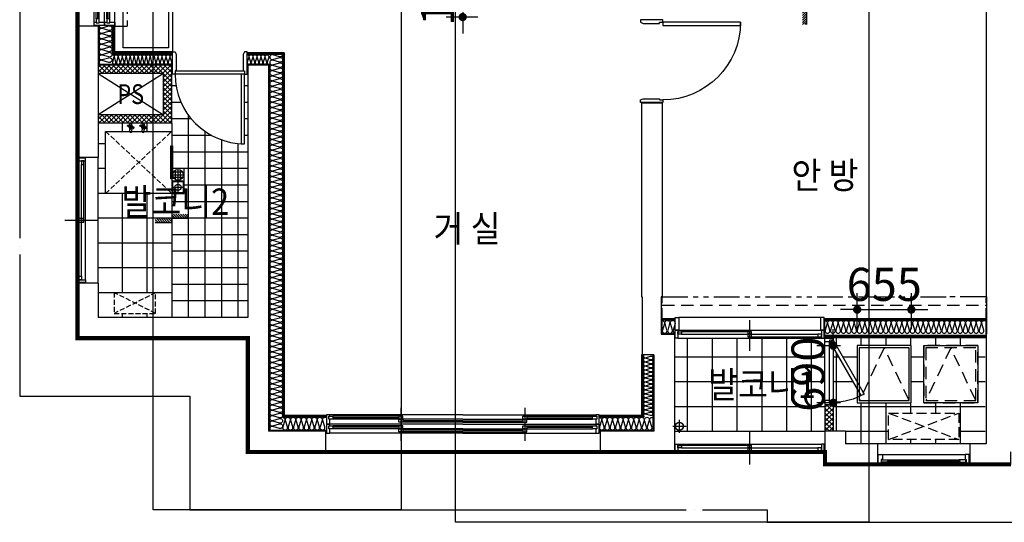
# Model space of a CAD drawing. Units: millimetres. Extents: x 2370970 to 2926022, y -455143 to 106025.
# Drawn here: x 2494877 to 2506787, y -263901 to -257826 of the extents above; entities that cross this region are included whole.
import ezdxf
from ezdxf.enums import TextEntityAlignment as Align

# ---------------------------------------------------------------- set-up
doc = ezdxf.new("R2010")
doc.units = ezdxf.units.MM
doc.header["$LTSCALE"] = 100
for name, pattern in [('CEN', [62, 60, -1, 0, -1]), ('HID', [2.3, 1.5, -0.8]), ('HID3', [1.7, 1.2, -0.5]), ('HIDDEN', [9.525, 6.35, -3.175]), ('PHANTOM2', [1.25, 0.625, -0.125, 0.125, -0.125, 0.125, -0.125])]:
    doc.linetypes.add(name, pattern=pattern)
for name, color, linetype in [('. 개구부', 1, 'CEN'), ('. 낙하물방지망', 4, 'CEN'), ('CENTER', 1, 'CEN'), ('COL', 2, 'Continuous'), ('DRIN', 7, 'Continuous'), ('ETC', 6, 'Continuous'), ('FIN', 5, 'Continuous'), ('FUR', 5, 'Continuous'), ('HAT', 8, 'Continuous'), ('LEADER', 7, 'Continuous'), ('shading_net', 2, 'Continuous'), ('SP', 8, 'Continuous'), ('TEX2', 3, 'Continuous'), ('text', 3, 'Continuous'), ('TILE', 8, 'Continuous'), ('WALL1', 2, 'Continuous'), ('WID', 4, 'Continuous'), ('결로방지선', 9, 'PHANTOM2'), ('단위세대조적', 3, 'Continuous'), ('수전', 7, 'Continuous'), ('실외기', 9, 'HIDDEN'), ('입면', 7, 'Continuous'), ('커튼BOX', 8, 'HID')]:
    doc.layers.add(name, color=color, linetype=linetype)
doc.layers.get('0').off()
doc.styles.add('YJ-T', font='H2GTRM.TTF')
doc.styles.add('치수(굴림)', font='txt')
doc.dimstyles.new('김명균200', dxfattribs={"dimscale": 200, "dimtxt": 2, "dimasz": 0.5, "dimexe": 1, "dimexo": 1, "dimgap": 0.5, "dimtad": 1, "dimdec": 0, "dimzin": 0, "dimdsep": 46, "dimtxsty": '치수(굴림)', "dimblk": 'DOT', "dimcen": 1.15, "dimdle": 2, "dimclrd": 7, "dimclre": 7, "dimclrt": 3, "dimadec": 0, "dimazin": 0, "dimtfac": 1, "dimtdec": 0, "dimtix": 1, "dimtmove": 2, "dimatfit": 0, "dimldrblk": 'DOT', "dimfxl": 1, "dimtolj": 1, "dimtzin": 0, "dimarcsym": 0})
pattern_1 = [(45, (-33006996.81, 3063403.273), (-28.284271247, 28.284271247), []), (135, (-33006996.81, 3063403.273), (-28.284271247, -28.284271247), [])]

# ---------------------------------------------------------------- blocks, each defined once
blk = doc.blocks.new('A$C270165A3')
at = {"layer": 'WID', "color": 251}
for p, q in [((900, 401, 0), (900, 0, 0)), ((1770, 248, 0), (30, 248, 0)), ((1770, 153, 0), (30, 153, 0)), ((1725, 201, 0), (75, 201, 0)), ((877, 171, 0), (75, 171, 0)), ((922, 231, 0), (1725, 231, 0))]:
    blk.add_line(p, q, dxfattribs=at)
at = {"layer": 'WID', "color": 251, "elevation": 0}
for points in [[(30, 153), (0, 153), (0, 248), (30, 248)], [(1770, 153), (1800, 153), (1800, 248), (1770, 248)], [(75, 171), (30, 171), (30, 201), (75, 201)], [(922, 201), (877, 201), (877, 231), (922, 231)], [(922, 171), (877, 171), (877, 201), (922, 201)], [(1725, 201), (1770, 201), (1770, 231), (1725, 231)]]:
    blk.add_lwpolyline(points, close=True, dxfattribs=at)
blk = doc.blocks.new('A$C44F26906')
at = {"layer": 'WID', "color": 251}
for p, q in [((0, 45), (0, 755)), ((55, 45), (55, 755)), ((100, 775), (100, 25))]:
    blk.add_line(p, q, dxfattribs=at)
for points in [[(55, 755), (0, 755), (0, 800), (100, 800), (100, 775), (55, 775)], [(55, 45), (0, 45), (0, 0), (100, 0), (100, 25), (55, 25)]]:
    blk.add_lwpolyline(points, close=True, dxfattribs=at)
blk.add_lwpolyline([(440, 106), (65, 755), (100, 775), (475, 125, -0.131652), (100, 25, -0.131652)], format="xyb", dxfattribs=at)
blk = doc.blocks.new('A$C389B6238')
at = {"layer": 'WID', "color": 251}
for p, q in [((0, 120), (50, 120)), ((0, 0), (0, 120)), ((50, 120), (50, 60)), ((50, 120), (1050, 120)), ((1100, 120), (1050, 120)), ((1050, 120), (1050, 60)), ((1100, 0), (1100, 120)), ((50, 60), (35, 60)), ((35, 60), (35, 0)), ((120, 55), (980, 55)), ((120, 25), (980, 25)), ((1050, 60), (1065, 60)), ((1065, 60), (1065, 0)), ((35, 0), (0, 0)), ((1065, 0), (35, 0)), ((1065, 0), (1100, 0))]:
    blk.add_line(p, q, dxfattribs=at)
for points in [[(120, 45), (114, 43), (114, 37), (120, 35), (120, 25), (40, 25), (40, 55), (120, 55)], [(983, 38), (117, 38), (117, 42), (983, 42)], [(980, 45), (986, 43), (986, 37), (980, 35), (980, 25), (1060, 25), (1060, 55), (980, 55)]]:
    blk.add_lwpolyline(points, close=True, dxfattribs=at)
for points in [[(120, 46), (123, 44), (123, 43), (124, 42)], [(120, 34), (123, 36), (123, 37), (124, 38)], [(980, 46), (977, 44), (977, 43), (976, 42)], [(980, 34), (977, 36), (977, 37), (976, 38)]]:
    blk.add_lwpolyline(points, dxfattribs=at)
blk = doc.blocks.new('A$C4DFD3737')
at = {"layer": 'WID', "color": 251}
for p, q in [((45, 403), (1755, 403)), ((900, 371), (900, 0)), ((1755, 248), (45, 248)), ((1770, 153), (30, 153)), ((1725, 201), (75, 201)), ((877, 171), (75, 171)), ((922, 231), (1725, 231))]:
    blk.add_line(p, q, dxfattribs=at)
at = {"layer": 'WID', "color": 251, "elevation": 0}
for points in [[(45, 248), (0, 248), (0, 403), (45, 403)], [(1755, 248), (1800, 248), (1800, 403), (1755, 403)], [(30, 153), (0, 153), (0, 248), (30, 248)], [(1770, 153), (1800, 153), (1800, 248), (1770, 248)], [(75, 171), (30, 171), (30, 201), (75, 201)], [(922, 201), (877, 201), (877, 231), (922, 231)], [(922, 171), (877, 171), (877, 201), (922, 201)], [(1725, 201), (1770, 201), (1770, 231), (1725, 231)]]:
    blk.add_lwpolyline(points, close=True, dxfattribs=at)
blk = doc.blocks.new('A$C409F0771')
at = {"layer": 'WID', "color": 251}
for p, q in [((840, 870, 0), (840, 1680, 0)), ((880, 1665, 0), (880, 845, 0))]:
    blk.add_line(p, q, dxfattribs=at)
at = {"layer": 'WID', "color": 251, "elevation": 0}
for points in [[(1110, 1680), (1080, 1665), (880, 1665), (880, 1680), (840, 1680), (840, 1710), (1110, 1710)], [(0, 880), (0, 840), (840, 840), (840, 880)], [(1110, 840), (1080, 855), (880, 855), (880, 840), (840, 840), (840, 810), (1110, 810)]]:
    blk.add_lwpolyline(points, close=True, dxfattribs=at)
at = {"layer": 'WID', "color": 251}
blk.add_arc((840, 840, 0), 840, 90, 180, dxfattribs=at)
blk = doc.blocks.new('A$C778636EB')
at = {"layer": 'HAT'}
h = blk.add_hatch(dxfattribs=at)
h.set_pattern_fill('ANSI31', color=256, scale=160)
h.set_pattern_definition([(45, (-3500073.493, 1620784.637), (-14.14213562, 14.14213562), [])])
h.paths.add_polyline_path([(400, 50), (200, 50), (200, 0), (400, 0)])
h.paths.add_polyline_path([(200, 100), (0, 100), (0, 50), (200, 50)])
at = {"layer": 'LEADER'}
blk.add_lwpolyline([(0, 100), (200, 100), (200, 50), (400, 50)], dxfattribs=at)
blk = doc.blocks.new('A$C5B845937')
at = {"layer": 'WID', "color": 251}
for points in [[(0, 930), (0, 970), (940, 970), (940, 930)], [(1210, 970), (1180, 955), (980, 955), (980, 970), (940, 970), (940, 1000), (1210, 1000)], [(1210, 30), (1180, 45), (980, 45), (980, 30), (940, 30), (940, 0), (1210, 0)]]:
    blk.add_lwpolyline(points, close=True, dxfattribs=at)
blk.add_arc((940, 970), 940, 180, 270, dxfattribs=at)
blk = doc.blocks.new('A$C1E021BED')
at = {"layer": '실외기', "linetype": 'HID3'}
for p, q in [((850, 320), (0, 0)), ((850, 0), (0, 320))]:
    blk.add_line(p, q, dxfattribs=at)
blk.add_lwpolyline([(0, 320), (0, 0), (850, 0), (850, 320)], close=True, dxfattribs=at)
blk = doc.blocks.new('A$C07F6555D')
at = {"layer": 'WID', "color": 251}
for p, q in [((600, 0), (600, 400)), ((40, 325), (1160, 325)), ((80, 299), (580, 299)), ((80, 281), (575, 281)), ((80, 263), (1120, 263)), ((625, 245), (1120, 245)), ((40, 200), (1160, 200)), ((80, 171), (580, 171)), ((80, 153), (575, 153)), ((80, 135), (1120, 135)), ((605, 227), (1120, 227)), ((40, 75), (1160, 75)), ((605, 99), (1120, 99)), ((625, 117), (1120, 117))]:
    blk.add_line(p, q, dxfattribs=at)
for points in [[(40, 263), (40, 200), (0, 200), (0, 325), (40, 325), (40, 299)], [(30, 263), (80, 263), (80, 299), (30, 299), (30, 263)], [(625, 263), (575, 263), (575, 299), (625, 299), (625, 263)], [(575, 227), (625, 227), (625, 263), (575, 263), (575, 227)], [(1170, 227), (1120, 227), (1120, 263), (1170, 263), (1170, 227)], [(1160, 227), (1160, 200), (1200, 200), (1200, 325), (1160, 325), (1160, 263)], [(40, 135), (40, 75), (0, 75), (0, 200), (40, 200), (40, 171)], [(30, 135), (80, 135), (80, 171), (30, 171), (30, 135)], [(625, 135), (575, 135), (575, 171), (625, 171), (625, 135)], [(575, 99), (625, 99), (625, 135), (575, 135), (575, 99)], [(1170, 99), (1120, 99), (1120, 135), (1170, 135), (1170, 99)], [(1160, 99), (1160, 75), (1200, 75), (1200, 200), (1160, 200), (1160, 135)]]:
    blk.add_lwpolyline(points, dxfattribs=at)
blk = doc.blocks.new('A$C41375D36')
at = {"layer": 'FUR', "color": 251, "linetype": 'HID3', "ltscale": 0.5}
for p, q in [((750, 810), (0, 10)), ((0, 810), (750, 10))]:
    blk.add_line(p, q, dxfattribs=at)
at = {"layer": 'FUR', "color": 251, "ltscale": 0.5}
blk.add_lwpolyline([(175, 10), (0, 10), (0, 810), (750, 810), (750, 10), (575, 10)], dxfattribs=at)
blk.add_lwpolyline([(575, 0), (175, 0), (175, 20), (575, 20)], close=True, dxfattribs=at)
blk = doc.blocks.new('A$C4568305E')
at = {"layer": '수전', "color": 251}
for p, q in [((-1, 41), (-40, 52)), ((-1, 42), (-39, 55)), ((-38, 59), (0, 45)), ((1, 48), (-36, 62)), ((1, 49), (-35, 65)), ((-13, 101), (-13, 82)), ((-13, 8), (-13, 0)), ((12, 0), (-13, 0)), ((-1, 42), (36, 28)), ((-1, 41), (35, 25)), ((38, 31), (0, 45)), ((1, 49), (40, 38)), ((1, 48), (39, 35)), ((12, 101), (12, 82)), ((12, 8), (12, 0))]:
    blk.add_line(p, q, dxfattribs=at)
for points in [[(2, 50), (-35, 66), (-40, 51), (-2, 40), (2, 50)], [(14, 33), (7, 27), (-7, 27), (-18, 38), (-18, 45)], [(-18, 34), (-15, 28), (-14, 22), (-13, 8)], [(-17, 58), (-15, 62), (-14, 68), (-13, 82)], [(-14, 57), (-7, 63), (7, 63), (18, 52), (18, 45)], [(2, 50), (40, 39), (35, 24), (-2, 40), (2, 50)], [(20, 52), (15, 62), (14, 68), (12, 82)], [(17, 32), (15, 28), (14, 22), (12, 8)]]:
    blk.add_lwpolyline(points, dxfattribs=at)
for centre, radius, start, end in [((0, 45), 21, 178.1512, 322.1033), ((0, 45), 21, 358.1512, 142.1033), ((0, 101), 12.5, 0, 180), ((0, 45), 8, 202.9702, 297.2843), ((0, 45), 8, 22.9702, 117.2843)]:
    blk.add_arc(centre, radius, start, end, dxfattribs=at)
blk = doc.blocks.new('A$C0D145CC2')
at = {"layer": 'WID', "color": 251}
for p, q in [((750, 401), (750, 0)), ((30, 248), (1470, 248)), ((30, 153), (1470, 153)), ((728, 231), (75, 231)), ((75, 201), (1425, 201)), ((773, 171), (1425, 171))]:
    blk.add_line(p, q, dxfattribs=at)
for points in [[(30, 153), (0, 153), (0, 248), (30, 248)], [(1470, 153), (1500, 153), (1500, 248), (1470, 248)], [(75, 201), (30, 201), (30, 231), (75, 231)], [(728, 201), (773, 201), (773, 231), (728, 231)], [(728, 171), (773, 171), (773, 201), (728, 201)], [(1425, 171), (1470, 171), (1470, 201), (1425, 201)]]:
    blk.add_lwpolyline(points, close=True, dxfattribs=at)
blk = doc.blocks.new('A$C666B6DD9')
at = {"layer": 'WID', "color": 251}
for p, q in [((900, 400), (900, 0)), ((2400, 400), (2400, 0)), ((1650, 315), (40, 315)), ((895, 296), (80, 296)), ((875, 278), (80, 278)), ((1650, 260), (80, 260)), ((1650, 242), (925, 242)), ((1650, 315), (3260, 315)), ((1650, 260), (3220, 260)), ((1650, 242), (2375, 242)), ((2405, 296), (3220, 296)), ((2425, 278), (3220, 278)), ((1650, 200), (40, 200)), ((895, 181), (80, 181)), ((875, 163), (80, 163)), ((1650, 145), (80, 145)), ((1650, 224), (920, 224)), ((1650, 127), (925, 127)), ((1650, 224), (2380, 224)), ((1650, 200), (3260, 200)), ((1650, 145), (3220, 145)), ((1650, 127), (2375, 127)), ((2405, 181), (3220, 181)), ((2425, 163), (3220, 163)), ((1650, 90), (40, 90)), ((1650, 109), (920, 109)), ((1650, 109), (2380, 109)), ((1650, 90), (3260, 90))]:
    blk.add_line(p, q, dxfattribs=at)
for points in [[(40, 260), (40, 200), (0, 200), (0, 315), (40, 315), (40, 296)], [(30, 260), (80, 260), (80, 296), (30, 296), (30, 260)], [(925, 296), (875, 296), (875, 260), (925, 260), (925, 296)], [(875, 260), (925, 260), (925, 224), (875, 224), (875, 260)], [(2375, 296), (2425, 296), (2425, 260), (2375, 260), (2375, 296)], [(2425, 260), (2375, 260), (2375, 224), (2425, 224), (2425, 260)], [(3270, 296), (3220, 296), (3220, 260), (3270, 260), (3270, 296)], [(3260, 296), (3260, 315), (3300, 315), (3300, 200), (3260, 200), (3260, 260)], [(40, 145), (40, 90), (0, 90), (0, 200), (40, 200), (40, 181)], [(30, 145), (80, 145), (80, 181), (30, 181), (30, 145)], [(925, 181), (875, 181), (875, 145), (925, 145), (925, 181)], [(875, 145), (925, 145), (925, 109), (875, 109), (875, 145)], [(2375, 181), (2425, 181), (2425, 145), (2375, 145), (2375, 181)], [(2425, 145), (2375, 145), (2375, 109), (2425, 109), (2425, 145)], [(3270, 181), (3220, 181), (3220, 145), (3270, 145), (3270, 181)], [(3260, 181), (3260, 200), (3300, 200), (3300, 90), (3260, 90), (3260, 145)]]:
    blk.add_lwpolyline(points, dxfattribs=at)
blk = doc.blocks.new('A$C77411A9E')
at = {"layer": 'DRIN', "color": 251}
for p, q in [((80, 160), (80, 0)), ((0, 80), (160, 80))]:
    blk.add_line(p, q, dxfattribs=at)
for radius in [50, 47]:
    blk.add_circle((80, 80), radius, dxfattribs=at)
blk = doc.blocks.new('A$C480C71D1')
at = {"layer": 'CENTER', "color": 251}
for p, q in [((75, 0), (75, 150)), ((0, 75), (150, 75))]:
    blk.add_line(p, q, dxfattribs=at)
at = {"layer": 'LEADER', "color": 251}
for points in [[(150, 150), (0, 150), (0, 0), (150, 0)], [(140, 140), (10, 140), (10, 10), (140, 10)]]:
    blk.add_lwpolyline(points, close=True, dxfattribs=at)
blk.add_circle((75, 75), 37.5, dxfattribs=at)
blk = doc.blocks.new('A$C2C3E607F')
at = {"layer": 'FIN', "color": 251}
for p, q in [((150, 150), (0, 150)), ((0, 150), (0, 0)), ((43, 131), (43, 19)), ((75, 10), (75, 140)), ((107, 131), (107, 19)), ((150, 0), (150, 150)), ((0, 0), (150, 0)), ((10, 75), (140, 75)), ((131, 107), (19, 107)), ((131, 43), (19, 43))]:
    blk.add_line(p, q, dxfattribs=at)
blk.add_circle((75, 75), 64.7, dxfattribs=at)
blk = doc.blocks.new('A$C54D97400')
at = {"layer": 'HAT'}
h = blk.add_hatch(dxfattribs=at)
h.set_pattern_fill('ANSI37', color=251, scale=320)
h.set_pattern_definition(pattern_1)
h.paths.add_polyline_path([(13276, 5404), (12386, 5404), (12386, 5304), (13176, 5304), (13176, 4804), (12386, 4804), (12386, 4704), (13276, 4704)])
h = blk.add_hatch(dxfattribs=at)
h.set_pattern_fill('ANSI37', color=251, scale=320)
h.set_pattern_definition(pattern_1)
h.paths.add_polyline_path([(21276, 1294), (21176, 1294), (21176, 979), (21276, 979)])
at = {"layer": 'COL', "color": 251}
for p, q in [((12136, 5874, 0), (12136, 4289, 0)), ((12386, 5874, 0), (12136, 5874, 0)), ((12386, 5874, 0), (12386, 4289)), ((14196, 5404), (14196, 2354)), ((14446, 5404), (14196, 5404)), ((14446, 5404), (14446, 979)), ((18956, 4944), (18956, 2604)), ((19206, 4944), (18956, 4944)), ((19206, 4944, 0), (19206, 2604, 0)), ((12136, 2769), (12136, 2104, 0)), ((12386, 2769), (12386, 2354)), ((18956, 2604, 0), (18966, 2604, 0)), ((18966, 2604, 0), (18966, 1904, 0)), ((14196, 2354), (12386, 2354)), ((19206, 2154, 0), (19356, 2154, 0)), ((19356, 2154, 0), (19356, 729)), ((14196, 2104), (12136, 2104)), ((14196, 2104), (14196, 729)), ((19106, 1904, 0), (18966, 1904, 0)), ((19106, 1904, 0), (19106, 979)), ((15136, 979), (14446, 979)), ((15136, 979), (15136, 729)), ((19106, 979), (18456, 979)), ((18456, 979), (18456, 729)), ((21176, 979), (21176, 579)), ((21426, 979), (21176, 979)), ((21426, 979), (21426, 829)), ((15136, 729), (14196, 729)), ((19356, 729), (18456, 729)), ((21811, 829), (21426, 829)), ((23126, 829), (22931, 829)), ((21811, 579), (21176, 579)), ((23126, 579), (22931, 579))]:
    blk.add_line(p, q, dxfattribs=at)
at = {"layer": 'COL', "color": 251, "elevation": 0}
blk.add_lwpolyline([(19206, 2604), (19196, 2604), (19196, 2154), (19206, 2154)], dxfattribs=at)
at = {"layer": 'ETC', "color": 251}
for points in [[(21566, 2014), (21566, 1324), (22221, 1324), (22221, 2014)], [(21591, 1989), (21591, 1349), (22196, 1349), (22196, 1989)]]:
    blk.add_lwpolyline(points, close=True, dxfattribs=at)
at = {"layer": 'ETC', "color": 251, "linetype": 'HID'}
for points in [[(22196, 1349), (21894, 1989), (21592, 1349)], [(23001, 1349), (22699, 1989), (22397, 1349)]]:
    blk.add_lwpolyline(points, dxfattribs=at)
for points in [[(22371, 2014), (22371, 1324), (23026, 1324), (23026, 2014)], [(22396, 1989), (22396, 1349), (23001, 1349), (23001, 1989)]]:
    blk.add_lwpolyline(points, close=True, dxfattribs=at)
at = {"layer": 'FIN', "color": 251}
for p, q in [((12136, 5874, 0), (12136, 7094, 0)), ((12566, 5884), (12566, 5544)), ((12576, 5884), (12576, 5554)), ((13286, 5544), (12566, 5544)), ((13286, 5554), (12576, 5554)), ((14636, 5554), (14186, 5554)), ((14626, 5544), (14186, 5544)), ((14626, 5544), (14626, 1159)), ((14636, 5554), (14636, 1169)), ((12386, 2769), (12386, 4289)), ((19206, 2344, 0), (19366, 2344, 0)), ((19206, 2334, 0), (19366, 2334, 0)), ((21176, 2344, 0), (23126, 2344, 0)), ((21176, 2114, 0), (21176, 2344, 0)), ((21176, 2331, 0), (23126, 2331, 0)), ((21176, 2319, 0), (23126, 2319, 0)), ((21176, 2139, 0), (23126, 2139, 0)), ((21176, 2126, 0), (23126, 2126, 0)), ((21176, 2114, 0), (23126, 2114, 0)), ((18956, 1904, 0), (18956, 1169)), ((18966, 1904, 0), (18966, 1159)), ((15146, 1159), (14626, 1159)), ((15146, 1169), (14636, 1169)), ((18956, 1169), (18446, 1169)), ((18966, 1159), (18446, 1159)), ((19356, 979), (21176, 979)), ((15136, 729), (18456, 729)), ((22931, 829, 0), (21811, 829, 0))]:
    blk.add_line(p, q, dxfattribs=at)
at = {"layer": 'FUR', "color": 251, "linetype": 'HID3', "ltscale": 0.5}
for p, q in [((13081, 2404), (12581, 2654)), ((13081, 2654), (12581, 2404))]:
    blk.add_line(p, q, dxfattribs=at)
at = {"layer": 'FUR', "color": 251, "linetype": 'ByBlock', "ltscale": 0.5}
for points in [[(13286, 7454), (13286, 5564), (12586, 5564), (12586, 7454)], [(13236, 7404), (13236, 5614), (12686, 5614), (12686, 7404)]]:
    blk.add_lwpolyline(points, close=True, dxfattribs=at)
at = {"layer": 'FUR', "color": 251, "linetype": 'HID3', "ltscale": 0.5}
blk.add_lwpolyline([(12581, 2404), (13081, 2404), (13081, 2654), (12581, 2654)], close=True, dxfattribs=at)
at = {"layer": 'HAT', "color": 251}
for p, q in [((12386, 5304), (13176, 4804, 0)), ((13176, 5304), (12386, 4804))]:
    blk.add_line(p, q, dxfattribs=at)
at = {"layer": 'SP', "color": 251}
for p, q in [((12396, 5884), (12396, 5414)), ((12556, 5884), (12556, 5534)), ((13286, 5534), (12556, 5534)), ((14616, 5534), (14186, 5534)), ((14616, 5534), (14616, 1149)), ((13286, 5414), (12396, 5414)), ((14456, 5414), (14186, 5414)), ((14456, 5414), (14456, 989)), ((19206, 2324, 0), (19366, 2324, 0)), ((19206, 2164, 0), (19366, 2164, 0)), ((18976, 1904, 0), (18976, 1149)), ((19096, 1904, 0), (19096, 989)), ((15146, 1149), (14616, 1149)), ((18976, 1149), (18446, 1149)), ((15146, 989), (14456, 989)), ((19096, 989), (18446, 989))]:
    blk.add_line(p, q, dxfattribs=at)
at = {"layer": 'SP', "color": 251, "elevation": 0}
for points in [[(12396, 5884, 0.501496), (12434, 5856), (12514, 5880, -1.34), (12514, 5824), (12434, 5847), (12434, 5847, 1.34), (12434, 5791), (12514, 5815, -1.34), (12514, 5759), (12434, 5783), (12434, 5783, 1.34), (12434, 5727), (12514, 5751, -1.34), (12514, 5695), (12434, 5719), (12434, 5719, 1.34), (12434, 5663), (12514, 5687, -1.34), (12514, 5631), (12434, 5655), (12434, 5655, 1.34), (12434, 5599), (12514, 5623, -1.34), (12514, 5567), (12434, 5591), (12434, 5591, 1.34), (12434, 5535), (12514, 5559, -1.34), (12514, 5503), (12434, 5527), (12434, 5527, 1.34), (12434, 5471), (12514, 5494, -1.34), (12514, 5438), (12434, 5462), (12434, 5462, 0.779275), (12405, 5414, 0.779275)], [(19206, 2318, -0.501496), (19234, 2281), (19210, 2201), (19210, 2201, 1.34), (19266, 2201), (19242, 2281, -1.34), (19298, 2281), (19275, 2201), (19275, 2201, 1.34), (19331, 2201), (19307, 2281, -1.34), (19363, 2281), (19339, 2201), (19339, 2201, 0.496599), (19366, 2164, 0.496599)], [(21176, 2318, -0.501496), (21204, 2281), (21180, 2201), (21180, 2201, 1.34), (21236, 2201), (21212, 2281, -1.34), (21268, 2281), (21245, 2201), (21245, 2201, 1.34), (21301, 2201), (21277, 2281, -1.34), (21333, 2281), (21309, 2201), (21309, 2201, 1.34), (21365, 2201), (21341, 2281, -1.34), (21397, 2281), (21373, 2201), (21373, 2201, 1.34), (21429, 2201), (21405, 2281, -1.34), (21461, 2281), (21437, 2201), (21437, 2201, 1.34), (21493, 2201), (21469, 2281, -1.34), (21525, 2281), (21501, 2201), (21501, 2201, 1.34), (21557, 2201), (21533, 2281, -1.34), (21589, 2281), (21566, 2201), (21566, 2201, 1.34), (21622, 2201), (21598, 2281, -1.34), (21654, 2281), (21630, 2201), (21630, 2201, 1.34), (21686, 2201), (21662, 2281, -1.34), (21718, 2281), (21694, 2201), (21694, 2201, 1.34), (21750, 2201), (21726, 2281, -1.34), (21782, 2281), (21758, 2201), (21758, 2201, 1.34), (21814, 2201), (21790, 2281, -1.34), (21846, 2281), (21822, 2201), (21822, 2201, 1.34), (21878, 2201), (21854, 2281, -1.34), (21910, 2281), (21886, 2201), (21886, 2201, 1.34), (21942, 2201), (21919, 2281, -1.34), (21975, 2281), (21951, 2201), (21951, 2201, 1.34), (22007, 2201), (21983, 2281, -1.34), (22039, 2281), (22015, 2201), (22015, 2201, 1.34), (22071, 2201), (22047, 2281, -1.34), (22103, 2281), (22079, 2201), (22079, 2201, 1.34), (22135, 2201), (22111, 2281, -1.34), (22167, 2281), (22143, 2201), (22143, 2201, 1.34), (22199, 2201), (22175, 2281, -1.34), (22231, 2281), (22207, 2201), (22207, 2201, 1.34), (22263, 2201), (22239, 2281, -1.34), (22295, 2281), (22272, 2201), (22272, 2201, 1.34), (22328, 2201), (22304, 2281, -1.34), (22360, 2281), (22336, 2201), (22336, 2201, 1.34), (22392, 2201), (22368, 2281, -1.34), (22424, 2281), (22400, 2201), (22400, 2201, 1.34), (22456, 2201), (22432, 2281, -1.34), (22488, 2281), (22464, 2201), (22464, 2201, 1.34), (22520, 2201), (22496, 2281, -1.34), (22552, 2281), (22528, 2201), (22528, 2201, 1.34), (22584, 2201), (22560, 2281, -1.34), (22616, 2281), (22592, 2201), (22592, 2201, 1.34), (22648, 2201), (22625, 2281, -1.34), (22681, 2281), (22657, 2201), (22657, 2201, 1.34), (22713, 2201), (22689, 2281, -1.34), (22745, 2281), (22721, 2201), (22721, 2201, 1.34), (22777, 2201), (22753, 2281, -1.34), (22809, 2281), (22785, 2201), (22785, 2201, 1.34), (22841, 2201), (22817, 2281, -1.34), (22873, 2281), (22849, 2201), (22849, 2201, 1.34), (22905, 2201), (22881, 2281, -1.34), (22937, 2281), (22913, 2201), (22913, 2201, 1.34), (22969, 2201), (22945, 2281, -1.34), (23001, 2281), (22978, 2201), (22978, 2201, 1.34), (23034, 2201), (23010, 2281, -1.34), (23066, 2281), (23042, 2201), (23042, 2201, 1.34), (23098, 2201), (23074, 2281, -0.865947), (23126, 2305, -0.865947)]]:
    blk.add_lwpolyline(points, format="xyb", dxfattribs=at)
at = {"layer": 'SP', "color": 251}
for points in [[(12556, 5530, -0.501496), (12577, 5502), (12559, 5442), (12559, 5442, 1.34), (12601, 5442), (12583, 5502, -1.34), (12625, 5502), (12608, 5442), (12608, 5442, 1.34), (12650, 5442), (12632, 5502, -1.34), (12674, 5502), (12656, 5442), (12656, 5442, 1.34), (12698, 5442), (12680, 5502, -1.34), (12722, 5502), (12704, 5442), (12704, 5442, 1.34), (12746, 5442), (12728, 5502, -1.34), (12770, 5502), (12752, 5442), (12752, 5442, 1.34), (12794, 5442), (12776, 5502, -1.34), (12818, 5502), (12800, 5442), (12800, 5442, 1.34), (12842, 5442), (12824, 5502, -1.34), (12866, 5502), (12848, 5442), (12848, 5442, 1.34), (12890, 5442), (12872, 5502, -1.34), (12914, 5502), (12896, 5442), (12896, 5442, 1.34), (12938, 5442), (12920, 5502, -1.34), (12962, 5502), (12944, 5442), (12944, 5442, 1.34), (12986, 5442), (12969, 5502, -1.34), (13011, 5502), (12993, 5442), (12993, 5442, 1.34), (13035, 5442), (13017, 5502, -1.34), (13059, 5502), (13041, 5442), (13041, 5442, 1.34), (13083, 5442), (13065, 5502, -1.34), (13107, 5502), (13089, 5442), (13089, 5442, 1.34), (13131, 5442), (13113, 5502, -1.34), (13155, 5502), (13137, 5442), (13137, 5442, 1.34), (13179, 5442), (13161, 5502, -1.34), (13203, 5502), (13185, 5442), (13185, 5442, 1.34), (13227, 5442), (13209, 5502, -1.34), (13251, 5502), (13233, 5442), (13233, 5442, 1.34), (13275, 5442), (13257, 5502, -0.623551), (13286, 5528, -0.623551)], [(14186, 5530, -0.501496), (14207, 5502), (14189, 5442), (14189, 5442, 1.34), (14231, 5442), (14213, 5502, -1.34), (14255, 5502), (14238, 5442), (14238, 5442, 1.34), (14280, 5442), (14262, 5502, -1.34), (14304, 5502), (14286, 5442), (14286, 5442, 1.34), (14328, 5442), (14310, 5502, -1.34), (14352, 5502), (14334, 5442), (14334, 5442, 1.34), (14376, 5442), (14358, 5502, -1.34), (14400, 5502), (14382, 5442), (14382, 5442, 1.34), (14424, 5442), (14406, 5502, -1.34), (14448, 5502), (14430, 5442), (14430, 5442, 0.579595), (14456, 5414, 0.579595)], [(14616, 5534, -0.501496), (14579, 5506), (14499, 5530), (14499, 5530, 1.34), (14499, 5474), (14579, 5497, -1.34), (14579, 5441), (14499, 5465), (14499, 5465, 1.34), (14499, 5409), (14579, 5433, -1.34), (14579, 5377), (14499, 5401), (14499, 5401, 1.34), (14499, 5345), (14579, 5369, -1.34), (14579, 5313), (14499, 5337), (14499, 5337, 1.34), (14499, 5281), (14579, 5305, -1.34), (14579, 5249), (14499, 5273), (14499, 5273, 1.34), (14499, 5217), (14579, 5241, -1.34), (14579, 5185), (14499, 5209), (14499, 5209, 1.34), (14499, 5153), (14579, 5177, -1.34), (14579, 5121), (14499, 5144), (14499, 5144, 1.34), (14499, 5088), (14579, 5112, -1.34), (14579, 5056), (14499, 5080), (14499, 5080, 1.34), (14499, 5024), (14579, 5048, -1.34), (14579, 4992), (14499, 5016), (14499, 5016, 1.34), (14499, 4960), (14579, 4984, -1.34), (14579, 4928), (14499, 4952), (14499, 4952, 1.34), (14499, 4896), (14579, 4920, -1.34), (14579, 4864), (14499, 4888), (14499, 4888, 1.34), (14499, 4832), (14579, 4856, -1.34), (14579, 4800), (14499, 4824), (14499, 4824, 1.34), (14499, 4768), (14579, 4791, -1.34), (14579, 4735), (14499, 4759), (14499, 4759, 1.34), (14499, 4703), (14579, 4727, -1.34), (14579, 4671), (14499, 4695), (14499, 4695, 1.34), (14499, 4639), (14579, 4663, -1.34), (14579, 4607), (14499, 4631), (14499, 4631, 1.34), (14499, 4575), (14579, 4599, -1.34), (14579, 4543), (14499, 4567), (14499, 4567, 1.34), (14499, 4511), (14579, 4535, -1.34), (14579, 4479), (14499, 4503), (14499, 4503, 1.34), (14499, 4447), (14579, 4471, -1.34), (14579, 4415), (14499, 4438), (14499, 4438, 1.34), (14499, 4382), (14579, 4406, -1.34), (14579, 4350), (14499, 4374), (14499, 4374, 1.34), (14499, 4318), (14579, 4342, -1.34), (14579, 4286), (14499, 4310), (14499, 4310, 1.34), (14499, 4254), (14579, 4278, -1.34), (14579, 4222), (14499, 4246), (14499, 4246, 1.34), (14499, 4190), (14579, 4214, -1.34), (14579, 4158), (14499, 4182), (14499, 4182, 1.34), (14499, 4126), (14579, 4150, -1.34), (14579, 4094), (14499, 4118), (14499, 4118, 1.34), (14499, 4062), (14579, 4085, -1.34), (14579, 4029), (14499, 4053), (14499, 4053, 1.34), (14499, 3997), (14579, 4021, -1.34), (14579, 3965), (14499, 3989), (14499, 3989, 1.34), (14499, 3933), (14579, 3957, -1.34), (14579, 3901), (14499, 3925), (14499, 3925, 1.34), (14499, 3869), (14579, 3893, -1.34), (14579, 3837), (14499, 3861), (14499, 3861, 1.34), (14499, 3805), (14579, 3829, -1.34), (14579, 3773), (14499, 3797), (14499, 3797, 1.34), (14499, 3741), (14579, 3765, -1.34), (14579, 3709), (14499, 3732), (14499, 3732, 1.34), (14499, 3676), (14579, 3700, -1.34), (14579, 3644), (14499, 3668), (14499, 3668, 1.34), (14499, 3612), (14579, 3636, -1.34), (14579, 3580), (14499, 3604), (14499, 3604, 1.34), (14499, 3548), (14579, 3572, -1.34), (14579, 3516), (14499, 3540), (14499, 3540, 1.34), (14499, 3484), (14579, 3508, -1.34), (14579, 3452), (14499, 3476), (14499, 3476, 1.34), (14499, 3420), (14579, 3444, -1.34), (14579, 3388), (14499, 3412), (14499, 3412, 1.34), (14499, 3356), (14579, 3379, -1.34), (14579, 3323), (14499, 3347), (14499, 3347, 1.34), (14499, 3291), (14579, 3315, -1.34), (14579, 3259), (14499, 3283), (14499, 3283, 1.34), (14499, 3227), (14579, 3251, -1.34), (14579, 3195), (14499, 3219), (14499, 3219, 1.34), (14499, 3163), (14579, 3187, -1.34), (14579, 3131), (14499, 3155), (14499, 3155, 1.34), (14499, 3099), (14579, 3123, -1.34), (14579, 3067), (14499, 3091), (14499, 3091, 1.34), (14499, 3035), (14579, 3059, -1.34), (14579, 3003), (14499, 3026), (14499, 3026, 1.34), (14499, 2970), (14579, 2994, -1.34), (14579, 2938), (14499, 2962), (14499, 2962, 1.34), (14499, 2906), (14579, 2930, -1.34), (14579, 2874), (14499, 2898), (14499, 2898, 1.34), (14499, 2842), (14579, 2866, -1.34), (14579, 2810), (14499, 2834), (14499, 2834, 1.34), (14499, 2778), (14579, 2802, -1.34), (14579, 2746), (14499, 2770), (14499, 2770, 1.34), (14499, 2714), (14579, 2738, -1.34), (14579, 2682), (14499, 2706), (14499, 2706, 1.34), (14499, 2650), (14579, 2673, -1.34), (14579, 2617), (14499, 2641), (14499, 2641, 1.34), (14499, 2585), (14579, 2609, -1.34), (14579, 2553), (14499, 2577), (14499, 2577, 1.34), (14499, 2521), (14579, 2545, -1.34), (14579, 2489), (14499, 2513), (14499, 2513, 1.34), (14499, 2457), (14579, 2481, -1.34), (14579, 2425), (14499, 2449), (14499, 2449, 1.34), (14499, 2393), (14579, 2417, -1.34), (14579, 2361), (14499, 2385), (14499, 2385, 1.34), (14499, 2329), (14579, 2352, -1.34), (14579, 2296), (14499, 2320), (14499, 2320, 1.34), (14499, 2264), (14579, 2288, -1.34), (14579, 2232), (14499, 2256), (14499, 2256, 1.34), (14499, 2200), (14579, 2224, -1.34), (14579, 2168), (14499, 2192), (14499, 2192, 1.34), (14499, 2136), (14579, 2160, -1.34), (14579, 2104), (14499, 2128), (14499, 2128, 1.34), (14499, 2072), (14579, 2096, -1.34), (14579, 2040), (14499, 2064), (14499, 2064, 1.34), (14499, 2008), (14579, 2032, -1.34), (14579, 1976), (14499, 1999), (14499, 1999, 1.34), (14499, 1943), (14579, 1967, -1.34), (14579, 1911), (14499, 1935), (14499, 1935, 1.34), (14499, 1879), (14579, 1903, -1.34), (14579, 1847), (14499, 1871), (14499, 1871, 1.34), (14499, 1815), (14579, 1839, -1.34), (14579, 1783), (14499, 1807), (14499, 1807, 1.34), (14499, 1751), (14579, 1775, -1.34), (14579, 1719), (14499, 1743), (14499, 1743, 1.34), (14499, 1687), (14579, 1711, -1.34), (14579, 1655), (14499, 1679), (14499, 1679, 1.34), (14499, 1623), (14579, 1646, -1.34), (14579, 1590), (14499, 1614), (14499, 1614, 1.34), (14499, 1558), (14579, 1582, -1.34), (14579, 1526), (14499, 1550), (14499, 1550, 1.34), (14499, 1494), (14579, 1518, -1.34), (14579, 1462), (14499, 1486), (14499, 1486, 1.34), (14499, 1430), (14579, 1454, -1.34), (14579, 1398), (14499, 1422), (14499, 1422, 1.34), (14499, 1366), (14579, 1390, -1.34), (14579, 1334), (14499, 1358), (14499, 1358, 1.34), (14499, 1302), (14579, 1326, -1.34), (14579, 1270), (14499, 1293), (14499, 1293, 1.34), (14499, 1237), (14579, 1261, -1.34), (14579, 1205), (14499, 1229), (14499, 1229, 1.34), (14499, 1173), (14579, 1197, -1.34), (14579, 1141), (14499, 1165), (14499, 1165, 1.34), (14499, 1109), (14579, 1133, -1.34), (14579, 1077), (14499, 1101), (14499, 1101, 1.34), (14499, 1045), (14579, 1069, -1.34), (14579, 1013), (14499, 1037), (14499, 1037, 0.767161), (14470, 989, 0.767161)], [(18987, 1904, 0.774254), (19008, 1867), (19068, 1885, -1.34), (19068, 1843), (19008, 1861), (19008, 1861, 1.34), (19008, 1819), (19068, 1837, -1.34), (19068, 1795), (19008, 1813), (19008, 1813, 1.34), (19008, 1771), (19068, 1789, -1.34), (19068, 1747), (19008, 1765), (19008, 1765, 1.34), (19008, 1723), (19068, 1741, -1.34), (19068, 1699), (19008, 1717), (19008, 1717, 1.34), (19008, 1675), (19068, 1693, -1.34), (19068, 1651), (19008, 1669), (19008, 1669, 1.34), (19008, 1627), (19068, 1645, -1.34), (19068, 1603), (19008, 1620), (19008, 1620, 1.34), (19008, 1578), (19068, 1596, -1.34), (19068, 1554), (19008, 1572), (19008, 1572, 1.34), (19008, 1530), (19068, 1548, -1.34), (19068, 1506), (19008, 1524), (19008, 1524, 1.34), (19008, 1482), (19068, 1500, -1.34), (19068, 1458), (19008, 1476), (19008, 1476, 1.34), (19008, 1434), (19068, 1452, -1.34), (19068, 1410), (19008, 1428), (19008, 1428, 1.34), (19008, 1386), (19068, 1404, -1.34), (19068, 1362), (19008, 1380), (19008, 1380, 1.34), (19008, 1338), (19068, 1356, -1.34), (19068, 1314), (19008, 1332), (19008, 1332, 1.34), (19008, 1290), (19068, 1308, -1.34), (19068, 1266), (19008, 1284), (19008, 1284, 1.34), (19008, 1242), (19068, 1259, -1.34), (19068, 1217), (19008, 1235), (19008, 1235, 1.34), (19008, 1193), (19068, 1211, -1.34), (19068, 1169), (19008, 1187), (19008, 1187, 0.838905), (18989, 1149)], [(14616, 1149, -0.501496), (14644, 1111), (14620, 1031), (14620, 1031, 1.34), (14676, 1031), (14652, 1111, -1.34), (14708, 1111), (14685, 1031), (14685, 1031, 1.34), (14741, 1031), (14717, 1111, -1.34), (14773, 1111), (14749, 1031), (14749, 1031, 1.34), (14805, 1031), (14781, 1111, -1.34), (14837, 1111), (14813, 1031), (14813, 1031, 1.34), (14869, 1031), (14845, 1111, -1.34), (14901, 1111), (14877, 1031), (14877, 1031, 1.34), (14933, 1031), (14909, 1111, -1.34), (14965, 1111), (14941, 1031), (14941, 1031, 1.34), (14997, 1031), (14973, 1111, -1.34), (15029, 1111), (15006, 1031), (15006, 1031, 1.34), (15062, 1031), (15038, 1111, -1.34), (15094, 1111), (15070, 1031), (15070, 1031, 1.34), (15126, 1031), (15102, 1111, -0.706813), (15146, 1144, -0.706813)], [(18446, 1149, -0.501496), (18474, 1111), (18450, 1031), (18450, 1031, 1.34), (18506, 1031), (18482, 1111, -1.34), (18538, 1111), (18515, 1031), (18515, 1031, 1.34), (18571, 1031), (18547, 1111, -1.34), (18603, 1111), (18579, 1031), (18579, 1031, 1.34), (18635, 1031), (18611, 1111, -1.34), (18667, 1111), (18643, 1031), (18643, 1031, 1.34), (18699, 1031), (18675, 1111, -1.34), (18731, 1111), (18707, 1031), (18707, 1031, 1.34), (18763, 1031), (18739, 1111, -1.34), (18795, 1111), (18771, 1031), (18771, 1031, 1.34), (18827, 1031), (18803, 1111, -1.34), (18859, 1111), (18836, 1031), (18836, 1031, 1.34), (18892, 1031), (18868, 1111, -1.34), (18924, 1111), (18900, 1031), (18900, 1031, 1.34), (18956, 1031), (18932, 1111, -1.34), (18988, 1111), (18964, 1031), (18964, 1031, 1.34), (19020, 1031), (18996, 1111, -1.34), (19052, 1111), (19028, 1031), (19028, 1031, 1.34), (19084, 1031), (19060, 1111, -0.593601), (19096, 1147, -0.593601)]]:
    blk.add_lwpolyline(points, format="xyb", dxfattribs=at)
at = {"layer": 'TILE', "color": 251}
for p, q in [((13328, 5154), (13276, 5154)), ((14186, 5154), (14156, 5154)), ((13388, 4954), (13276, 4954)), ((14186, 4954), (14156, 4954)), ((13476, 4801), (13476, 2354)), ((12676, 4704), (12676, 4604)), ((12976, 4704), (12976, 4604)), ((13513, 4754), (13276, 4754)), ((14186, 4754), (14156, 4754)), ((13759, 4554), (13276, 4554)), ((13676, 4604), (13676, 2354)), ((14186, 4554), (14156, 4554)), ((12476, 4454), (12386, 4454)), ((13876, 4502), (13876, 2354)), ((14076, 4457), (14076, 2354)), ((14186, 4354), (13276, 4354)), ((12476, 4154), (12386, 4154)), ((14186, 4154), (13426, 4154)), ((14186, 3954), (13426, 3954)), ((13276, 3854), (12386, 3854)), ((12676, 3854), (12676, 2654)), ((12976, 3854), (12976, 2654)), ((14186, 3754), (13276, 3754)), ((13276, 3554), (12386, 3554)), ((14186, 3554), (13276, 3554)), ((14186, 3354), (13276, 3354)), ((13276, 3254), (12386, 3254)), ((14186, 3154), (13276, 3154)), ((13276, 2954), (12386, 2954)), ((14186, 2954), (13276, 2954)), ((14186, 2754), (13276, 2754)), ((13276, 2654), (12386, 2654)), ((14186, 2554), (13276, 2554)), ((12676, 2404), (12676, 2354)), ((12976, 2404), (12976, 2354)), ((19516, 979), (19516, 2104)), ((19816, 979), (19816, 2104)), ((20116, 979), (20116, 2104)), ((20416, 979), (20416, 2104)), ((20716, 979), (20716, 2104)), ((21016, 979), (21016, 2104)), ((21316, 2009), (21316, 2104)), ((21616, 2014), (21616, 2104)), ((21916, 2014), (21916, 2104)), ((22216, 2014), (22216, 2104)), ((22516, 2014), (22516, 2104)), ((22816, 2014), (22816, 2104)), ((21316, 979), (21316, 1929)), ((19356, 1879), (21176, 1879)), ((21276, 1879), (21346, 1879)), ((21392, 1879), (21566, 1879)), ((22221, 1879), (22371, 1879)), ((23026, 1879), (23116, 1879)), ((19356, 1579), (21176, 1579)), ((21276, 1579), (21519, 1579)), ((21565, 1579), (21566, 1579)), ((22221, 1579), (22371, 1579)), ((23026, 1579), (23116, 1579)), ((21616, 829), (21616, 1324)), ((21916, 829), (21916, 1324)), ((22216, 1199), (22216, 1324)), ((22516, 1199), (22516, 1324)), ((22816, 829), (22816, 1324)), ((19356, 1279), (21176, 1279)), ((21276, 1279), (23116, 1279)), ((21426, 979), (21946, 979)), ((22796, 979), (23116, 979)), ((22216, 829), (22216, 879)), ((22516, 829), (22516, 879))]:
    blk.add_line(p, q, dxfattribs=at)
at = {"layer": 'WALL1', "color": 251}
for p, q in [((12386, 4289), (12136, 4289)), ((12386, 2769), (12136, 2769)), ((21811, 829, 0), (21811, 579, 0)), ((22931, 829, 0), (22931, 579, 0))]:
    blk.add_line(p, q, dxfattribs=at)
at = {"layer": '결로방지선', "color": 251, "ltscale": 5}
for p in [(18956, 1904), (18966, 1904, 0)]:
    blk.add_line(p, (18956, 1904, 0), dxfattribs=at)
at = {"layer": '결로방지선', "color": 251, "ltscale": 5, "elevation": 0}
blk.add_lwpolyline([(19206, 2154), (19206, 2604), (22676, 2604)], dxfattribs=at)
at = {"layer": '단위세대조적', "color": 251}
for p, q in [((13276, 5404), (12386, 5404)), ((13276, 4704, 0), (13276, 5404, 0)), ((13176, 5304), (12386, 5304)), ((13176, 4804, 0), (13176, 5304)), ((13176, 4804, 0), (12386, 4804)), ((13276, 4704), (12386, 4704)), ((21276, 1294, 0), (21176, 1294, 0)), ((21176, 1294, 0), (21176, 979)), ((21276, 1294, 0), (21276, 979))]:
    blk.add_line(p, q, dxfattribs=at)
at = {"layer": '입면', "color": 251}
blk.add_line((13276, 4704), (13276, 2354), dxfattribs=at)
at = {"layer": '커튼BOX', "color": 251}
for p, q in [((12736, 7094, 0), (12736, 5874, 0)), ((12586, 5874, 0), (12736, 5874, 0)), ((19206, 2504, 0), (23126, 2504, 0))]:
    blk.add_line(p, q, dxfattribs=at)
at = {"layer": 'DRIN', "color": 251, "rotation": 90}
blk.add_blockref('A$C77411A9E', (19496, 959), dxfattribs=at)
at = {"layer": 'FUR', "color": 251, "ltscale": 0.5, "rotation": 90}
blk.add_blockref('A$C41375D36', (13286, 3854), dxfattribs=at)
at = {"layer": 'LEADER', "color": 251, "xscale": -1}
for p, rotation in [((20856, 5894), 270), ((13076, 3604), 179.9999999999999)]:
    blk.add_blockref('A$C778636EB', p, dxfattribs=dict(at, rotation=rotation))
at = {"layer": 'LEADER', "color": 251, "rotation": 270}
for name, p in [('A$C2C3E607F', (13276, 4154)), ('A$C480C71D1', (13276, 4004))]:
    blk.add_blockref(name, p, dxfattribs=at)
at = {"layer": 'WID', "color": 251, "rotation": 90}
for name, p in [('A$C07F6555D', (12661, 5884, 0)), ('A$C409F0771', (14996, 4454, 0)), ('A$C0D145CC2', (12384, 2779))]:
    blk.add_blockref(name, p, dxfattribs=at)
at = {"layer": 'WID', "color": 251, "xscale": -1.000000000000002}
for name, p in [('A$C5B845937', (20156, 4954)), ('A$C4DFD3737', (21166, 1951, 0)), ('A$C666B6DD9', (18446, 864)), ('A$C270165A3', (21166, 576, 0))]:
    blk.add_blockref(name, p, dxfattribs=at)
at = {"layer": 'WID', "color": 251, "extrusion": (0, 0, -1), "xscale": -1, "zscale": -1}
blk.add_blockref('A$C44F26906', (-21176, 1304, 0), dxfattribs=at)
at = {"layer": 'WID', "color": 251}
blk.add_blockref('A$C389B6238', (21821, 579), dxfattribs=at)
at = {"layer": '수전', "color": 251, "rotation": 179.9999999999999}
for p in [(12780, 4704), (12930, 4704)]:
    blk.add_blockref('A$C4568305E', p, dxfattribs=at)
at = {"layer": '실외기', "color": 251, "linetype": 'HID3', "xscale": -1.000000000000002}
blk.add_blockref('A$C1E021BED', (22796, 879), dxfattribs=at)
blk = doc.blocks.new('_Dot')
at = {"color": 0, "linetype": 'ByBlock', "lineweight": -2}
blk.add_line((-0.5, 0), (-1, 0), dxfattribs=at)
at = {"color": 0, "linetype": 'ByBlock', "const_width": 0.5}
blk.add_lwpolyline([(-0.25, 0, 1), (0.25, 0, 1)], format="xyb", close=True, dxfattribs=at)
blk = doc.blocks.new('*D236')
at = {"layer": '. 개구부', "color": 7, "lineweight": -2, "transparency": 16777216}
for p, q in [((2505007, -261566), (2505007, -261130)), ((2505662, -261566), (2505662, -261130)), ((2504907, -261330), (2504807, -261330)), ((2505007, -261330), (2505662, -261330)), ((2505762, -261330), (2505862, -261330))]:
    blk.add_line(p, q, dxfattribs=at)
at = {"layer": 'Defpoints', "color": 0, "transparency": 16777216}
for p in [(2505662, -261330), (2505007, -261766), (2505662, -261766)]:
    blk.add_point(p, dxfattribs=at)
at = {"layer": '. 개구부', "color": 7, "lineweight": -2, "transparency": 16777216, "xscale": 100, "yscale": 100, "zscale": 100}
blk.add_blockref('_Dot', (2505007, -261330), dxfattribs=at)
at = {"layer": '. 개구부', "color": 7, "lineweight": -2, "transparency": 16777216, "xscale": 100, "yscale": 100, "zscale": 100, "rotation": 180}
blk.add_blockref('_Dot', (2505662, -261330), dxfattribs=at)
at = {"layer": '. 개구부', "color": 3, "transparency": 16777216, "insert": (2505334, -261025), "char_height": 400, "attachment_point": 5, "style": '치수(굴림)'}
blk.add_mtext('\\A1;655', dxfattribs=at)
blk = doc.blocks.new('*D237')
at = {"layer": '. 개구부', "color": 7, "lineweight": -2, "transparency": 16777216}
for p, q in [((2504717, -261666), (2504717, -261566)), ((2504807, -261766), (2504517, -261766)), ((2504717, -261766), (2504717, -262456)), ((2504807, -262456), (2504517, -262456)), ((2504717, -262556), (2504717, -262656))]:
    blk.add_line(p, q, dxfattribs=at)
at = {"layer": 'Defpoints', "color": 0, "transparency": 16777216}
for p in [(2505007, -261766), (2504717, -262456), (2505007, -262456)]:
    blk.add_point(p, dxfattribs=at)
at = {"layer": '. 개구부', "color": 7, "lineweight": -2, "transparency": 16777216, "xscale": 100, "yscale": 100, "zscale": 100}
for p, rotation in [((2504717, -261766), 270), ((2504717, -262456), 90)]:
    blk.add_blockref('_Dot', p, dxfattribs=dict(at, rotation=rotation))
at = {"layer": '. 개구부', "color": 3, "transparency": 16777216, "insert": (2504412, -262111), "char_height": 400, "attachment_point": 5, "rotation": 90, "style": '치수(굴림)'}
blk.add_mtext('\\A1;690', dxfattribs=at)
blk = doc.blocks.new('*D239')
at = {"layer": '. 개구부', "color": 7, "lineweight": -2, "transparency": 16777216}
for p, q in [((2500235, -256694), (2500235, -256594)), ((2500420, -256794), (2500035, -256794)), ((2500235, -256794), (2500235, -257794)), ((2500420, -257794), (2500035, -257794)), ((2500235, -257894), (2500235, -257994))]:
    blk.add_line(p, q, dxfattribs=at)
at = {"layer": 'Defpoints', "color": 0, "transparency": 16777216}
for p in [(2500620, -256794), (2500235, -257794), (2500620, -257794)]:
    blk.add_point(p, dxfattribs=at)
at = {"layer": '. 개구부', "color": 7, "lineweight": -2, "transparency": 16777216, "xscale": 100, "yscale": 100, "zscale": 100}
for p, rotation in [((2500235, -256794), 270), ((2500235, -257794), 90)]:
    blk.add_blockref('_Dot', p, dxfattribs=dict(at, rotation=rotation))
at = {"layer": '. 개구부', "color": 3, "transparency": 16777216, "insert": (2499930, -257294), "char_height": 400, "attachment_point": 5, "rotation": 90, "style": '치수(굴림)'}
blk.add_mtext('\\A1;1000', dxfattribs=at)
blk = doc.blocks.new('105동 기준층 개구부')
at = {"layer": '. 개구부', "color": 1, "elevation": 0}
for points in [[(2505006.6, -262455.8), (2505661.6, -262455.8), (2505661.6, -261765.8), (2505006.6, -261765.8)], [(2505811.6, -261765.8), (2506466.6, -261765.8), (2506466.6, -262455.8), (2505811.6, -262455.8)]]:
    blk.add_lwpolyline(points, close=True, dxfattribs=at)
at = {"layer": '. 개구부'}
dim = blk.add_linear_dim(base=(2500235.2, -257794, 0), p1=(2500619.6, -256794, 0), p2=(2500619.6, -257794, 0), angle=90, dimstyle='김명균200', dxfattribs=at)
dim.commit()
dim.dimension.update_dxf_attribs({"geometry": '*D239', "text_midpoint": (2499929.6, -257294, 0)})
at = {"layer": '. 개구부', "color": 1}
dim = blk.add_linear_dim(base=(2505661.6, -261330.1, 0), p1=(2505006.6, -261765.8, 0), p2=(2505661.6, -261765.8, 0), dimstyle='김명균200', dxfattribs=at)
dim.commit()
dim.dimension.update_dxf_attribs({"geometry": '*D236', "text_midpoint": (2505334.1, -261025.1, 0)})
dim = blk.add_linear_dim(base=(2504716.6, -262455.8, 0), p1=(2505006.6, -261765.8, 0), p2=(2505006.6, -262455.8, 0), angle=90, dimstyle='김명균200', dxfattribs=at)
dim.commit()
dim.dimension.update_dxf_attribs({"geometry": '*D237', "text_midpoint": (2504411.5, -262110.8, 0)})

msp = doc.modelspace()

# ---------------------------------------------------------------- linework, layer by layer
at = {"layer": '. 낙하물방지망', "elevation": 0}
msp.add_lwpolyline([(2512446.6, -244105.8), (2505376.6, -244105.8), (2505376.6, -244875.8), (2499746.6, -244875.8), (2499746.6, -248175.8), (2496491.6, -248175.8), (2496491.6, -254465.8), (2494876.6, -254465.8), (2494876.6, -262375.8), (2496936.6, -262375.8), (2496936.6, -263750.8), (2503916.6, -263750.8), (2503916.6, -263900.8), (2507566.6, -263900.8)], dxfattribs=at)
at = {"layer": '. 낙하물방지망', "const_width": 50, "elevation": 0}
msp.add_lwpolyline([(2511746.6, -244805.8), (2506076.6, -244805.8), (2506076.6, -245575.8), (2500446.6, -245575.8), (2500446.6, -248875.8), (2497191.6, -248875.8), (2497191.6, -255165.8), (2495576.6, -255165.8), (2495576.6, -261675.8), (2497636.6, -261675.8), (2497636.6, -263050.8), (2504616.6, -263050.8), (2504616.6, -263200.8), (2506866.6, -263200.8)], dxfattribs=at)
at = {"layer": 'COL', "color": 251}
for p, q in [((2506566.6, -256155.8, 0), (2506566.6, -261175.8, 0)), ((2506566.6, -261625.8, 0), (2506566.6, -262950.8, 0))]:
    msp.add_line(p, q, dxfattribs=at)
at = {"layer": 'COL', "color": 251, "elevation": 0}
for points in [[(2506566.6, -261625.8), (2506576.6, -261625.8), (2506576.6, -261175.8), (2506566.6, -261175.8)], [(2506566.6, -263200.8), (2506866.6, -263200.8), (2506866.6, -263050.8)]]:
    msp.add_lwpolyline(points, dxfattribs=at)
at = {"layer": 'shading_net', "linetype": 'ByBlock', "elevation": 0}
for points in [[(2500147.2, -244875.8), (2505147.2, -244875.8), (2505147.2, -263900.8), (2500147.2, -263900.8)], [(2496491.6, -248175.8), (2499491.6, -248175.8), (2499491.6, -263749.3), (2496491.6, -263749.3)]]:
    msp.add_lwpolyline(points, close=True, dxfattribs=at)
at = {"layer": '결로방지선', "color": 251, "ltscale": 5, "elevation": 0}
msp.add_lwpolyline([(2506566.6, -261625.8), (2506566.6, -261175.8), (2506116.6, -261175.8)], dxfattribs=at)

# ---------------------------------------------------------------- block references
at = {"layer": '. 개구부', "color": 1}
msp.add_blockref('105동 기준층 개구부', (0, 0), dxfattribs=at)
at = {"layer": 'COL', "color": 251}
msp.add_blockref('A$C54D97400', (2483440.3, -263779.5, 0), dxfattribs=at)

# ---------------------------------------------------------------- texts
at = {"layer": 'TEX2', "color": 251, "style": 'YJ-T', "width": 0.8}
msp.add_text('PS', height=240, dxfattribs=at).set_placement((2496220, -258725.8), align=Align.MIDDLE_CENTER)
at = {"layer": 'text', "color": 251, "style": 'YJ-T', "width": 0.9}
for s, p in [('안 방', (2504617.4, -259707.2)), ('발코니2', (2496759.2, -260025.8)), ('거 실', (2500288.6, -260351.6)), ('발코니1', (2503855.3, -262238.3))]:
    msp.add_text(s, height=320, dxfattribs=at).set_placement(p, align=Align.MIDDLE_CENTER)

doc.saveas('drawing.dxf')
